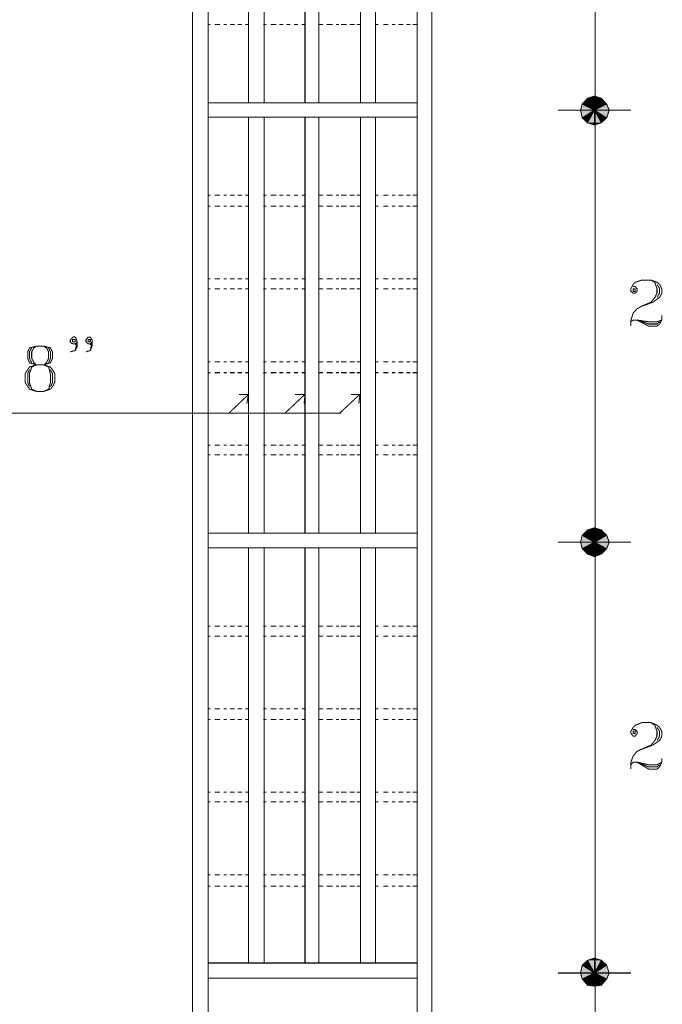
# Model space of a CAD drawing. Units: millimetres. Extents: x 723216 to 729072, y 2898138 to 2901531.
# Drawn here: x 728969 to 728995, y 2898983 to 2899023 of the extents above; entities that cross this region are included whole.
import ezdxf

# ---------------------------------------------------------------- set-up
doc = ezdxf.new("R2010")
doc.units = ezdxf.units.MM
doc.layers.add('H', color=7, linetype='Continuous')
doc.layers.add('P', color=7, linetype='Continuous')

msp = doc.modelspace()

# ---------------------------------------------------------------- hatches: boundary and pattern name
at = {"layer": 'H', "linetype": 'Continuous'}
for points in [[(728992.67357, 2899020.00009), (728992.39157, 2899020.00009), (728992.67357, 2899020.08809), (728992.67357, 2899020.00009)], [(728992.95557, 2899020.00009), (728992.67357, 2899020.00009), (728992.67357, 2899020.08809), (728992.95557, 2899020.00009)], [(728992.67357, 2899019.52309), (728992.10957, 2899019.52309), (728992.17957, 2899019.77009), (728992.67357, 2899019.52309)], [(728992.53257, 2899019.77009), (728992.17957, 2899019.77009), (728992.39157, 2899020.00009), (728992.53257, 2899019.77009)], [(728992.67357, 2899019.52309), (728992.17957, 2899019.77009), (728992.53257, 2899019.77009), (728992.67357, 2899019.52309)], [(728992.67357, 2899019.52309), (728992.39157, 2899020.00009), (728992.67357, 2899020.00009), (728992.67357, 2899019.52309)], [(728992.95557, 2899020.00009), (728992.67357, 2899019.52309), (728992.67357, 2899020.00009), (728992.95557, 2899020.00009)], [(728993.27357, 2899019.52309), (728992.67357, 2899019.52309), (728993.16757, 2899019.77009), (728993.27357, 2899019.52309)], [(728993.16757, 2899019.77009), (728992.67357, 2899019.52309), (728992.81457, 2899019.77009), (728993.16757, 2899019.77009)], [(728993.16757, 2899019.77009), (728992.81457, 2899019.77009), (728992.95557, 2899020.00009), (728993.16757, 2899019.77009)], [(728992.67357, 2899019.52309), (728992.17957, 2899019.20609), (728992.10957, 2899019.52309), (728992.67357, 2899019.52309)], [(728992.67357, 2899019.52309), (728992.49757, 2899019.20609), (728992.17957, 2899019.20609), (728992.67357, 2899019.52309)], [(728992.67357, 2899019.01209), (728992.39157, 2899019.01209), (728992.67357, 2899019.52309), (728992.67357, 2899019.01209)], [(728992.95557, 2899019.01209), (728992.67357, 2899019.01209), (728992.67357, 2899019.52309), (728992.95557, 2899019.01209)], [(728993.16757, 2899019.20609), (728992.84957, 2899019.20609), (728992.67357, 2899019.52309), (728993.16757, 2899019.20609)], [(728993.27357, 2899019.52309), (728993.16757, 2899019.20609), (728992.67357, 2899019.52309), (728993.27357, 2899019.52309)], [(728992.49757, 2899019.20609), (728992.39157, 2899019.01209), (728992.17957, 2899019.20609), (728992.49757, 2899019.20609)], [(728992.67357, 2899018.92409), (728992.39157, 2899019.01209), (728992.67357, 2899019.01209), (728992.67357, 2899018.92409)], [(728992.95557, 2899019.01209), (728992.67357, 2899018.92409), (728992.67357, 2899019.01209), (728992.95557, 2899019.01209)], [(728993.16757, 2899019.20609), (728992.95557, 2899019.01209), (728992.84957, 2899019.20609), (728993.16757, 2899019.20609)], [(728992.53257, 2899002.27309), (728992.17957, 2899002.27309), (728992.39157, 2899002.48409), (728992.53257, 2899002.27309)], [(728992.67357, 2899002.48409), (728992.39157, 2899002.48409), (728992.67357, 2899002.57209), (728992.67357, 2899002.48409)], [(728992.67357, 2899001.99009), (728992.39157, 2899002.48409), (728992.67357, 2899002.48409), (728992.67357, 2899001.99009)], [(728992.95557, 2899002.48409), (728992.67357, 2899002.48409), (728992.67357, 2899002.57209), (728992.95557, 2899002.48409)], [(728992.95557, 2899002.48409), (728992.67357, 2899001.99009), (728992.67357, 2899002.48409), (728992.95557, 2899002.48409)], [(728993.16757, 2899002.27309), (728992.81457, 2899002.27309), (728992.95557, 2899002.48409), (728993.16757, 2899002.27309)], [(728992.67357, 2899001.99009), (728992.10957, 2899001.99009), (728992.17957, 2899002.27309), (728992.67357, 2899001.99009)], [(728992.67357, 2899001.99009), (728992.17957, 2899002.27309), (728992.53257, 2899002.27309), (728992.67357, 2899001.99009)], [(728993.27357, 2899001.99009), (728992.67357, 2899001.99009), (728993.16757, 2899002.27309), (728993.27357, 2899001.99009)], [(728993.16757, 2899002.27309), (728992.67357, 2899001.99009), (728992.81457, 2899002.27309), (728993.16757, 2899002.27309)], [(728992.67357, 2899001.99009), (728992.17957, 2899001.72609), (728992.10957, 2899001.99009), (728992.67357, 2899001.99009)], [(728992.67357, 2899001.99009), (728992.53257, 2899001.72609), (728992.17957, 2899001.72609), (728992.67357, 2899001.99009)], [(728992.53257, 2899001.72609), (728992.39157, 2899001.51409), (728992.17957, 2899001.72609), (728992.53257, 2899001.72609)], [(728992.67357, 2899001.51409), (728992.39157, 2899001.51409), (728992.67357, 2899001.99009), (728992.67357, 2899001.51409)], [(728992.95557, 2899001.51409), (728992.67357, 2899001.51409), (728992.67357, 2899001.99009), (728992.95557, 2899001.51409)], [(728993.16757, 2899001.72609), (728992.81457, 2899001.72609), (728992.67357, 2899001.99009), (728993.16757, 2899001.72609)], [(728993.27357, 2899001.99009), (728993.16757, 2899001.72609), (728992.67357, 2899001.99009), (728993.27357, 2899001.99009)], [(728993.16757, 2899001.72609), (728992.95557, 2899001.51409), (728992.81457, 2899001.72609), (728993.16757, 2899001.72609)], [(728992.67357, 2899001.40809), (728992.39157, 2899001.51409), (728992.67357, 2899001.51409), (728992.67357, 2899001.40809)], [(728992.95557, 2899001.51409), (728992.67357, 2899001.40809), (728992.67357, 2899001.51409), (728992.95557, 2899001.51409)], [(728992.49757, 2898984.82809), (728992.17957, 2898984.82809), (728992.39157, 2898985.02209), (728992.49757, 2898984.82809)], [(728992.67357, 2898985.02209), (728992.39157, 2898985.02209), (728992.67357, 2898985.11009), (728992.67357, 2898985.02209)], [(728992.67357, 2898984.51009), (728992.39157, 2898985.02209), (728992.67357, 2898985.02209), (728992.67357, 2898984.51009)], [(728992.95557, 2898985.02209), (728992.67357, 2898985.02209), (728992.67357, 2898985.11009), (728992.95557, 2898985.02209)], [(728992.95557, 2898985.02209), (728992.67357, 2898984.51009), (728992.67357, 2898985.02209), (728992.95557, 2898985.02209)], [(728993.16757, 2898984.82809), (728992.84957, 2898984.82809), (728992.95557, 2898985.02209), (728993.16757, 2898984.82809)], [(728992.67357, 2898984.51009), (728992.10957, 2898984.51009), (728992.17957, 2898984.82809), (728992.67357, 2898984.51009)], [(728992.67357, 2898984.51009), (728992.17957, 2898984.26309), (728992.10957, 2898984.51009), (728992.67357, 2898984.51009)], [(728992.67357, 2898984.51009), (728992.17957, 2898984.82809), (728992.49757, 2898984.82809), (728992.67357, 2898984.51009)], [(728992.67357, 2898984.51009), (728992.53257, 2898984.26309), (728992.17957, 2898984.26309), (728992.67357, 2898984.51009)], [(728992.67357, 2898984.01609), (728992.39157, 2898984.01609), (728992.67357, 2898984.51009), (728992.67357, 2898984.01609)], [(728993.27357, 2898984.51009), (728992.67357, 2898984.51009), (728993.16757, 2898984.82809), (728993.27357, 2898984.51009)], [(728993.16757, 2898984.82809), (728992.67357, 2898984.51009), (728992.84957, 2898984.82809), (728993.16757, 2898984.82809)], [(728992.95557, 2898984.01609), (728992.67357, 2898984.01609), (728992.67357, 2898984.51009), (728992.95557, 2898984.01609)], [(728993.16757, 2898984.26309), (728992.81457, 2898984.26309), (728992.67357, 2898984.51009), (728993.16757, 2898984.26309)], [(728993.27357, 2898984.51009), (728993.16757, 2898984.26309), (728992.67357, 2898984.51009), (728993.27357, 2898984.51009)], [(728992.53257, 2898984.26309), (728992.39157, 2898984.01609), (728992.17957, 2898984.26309), (728992.53257, 2898984.26309)], [(728993.16757, 2898984.26309), (728992.95557, 2898984.01609), (728992.81457, 2898984.26309), (728993.16757, 2898984.26309)], [(728992.67357, 2898983.98109), (728992.39157, 2898984.01609), (728992.67357, 2898984.01609), (728992.67357, 2898983.98109)], [(728992.95557, 2898984.01609), (728992.67357, 2898983.98109), (728992.67357, 2898984.01609), (728992.95557, 2898984.01609)]]:
    msp.add_hatch(color=256, dxfattribs=at).paths.add_polyline_path(points)

# ---------------------------------------------------------------- linework, layer by layer
at = {"layer": 'P', "const_width": 0.042}
for points in [[(728976.35757, 2899071.61109), (728976.35757, 2898957.39909)], [(728976.99257, 2899071.61109), (728976.99257, 2898958.15809)], [(728985.47657, 2899071.61109), (728985.47657, 2898958.15809)], [(728986.07657, 2899071.61109), (728986.07657, 2898957.39909)], [(728992.70857, 2899071.57609), (728992.70857, 2898955.30009)], [(728978.63257, 2899036.66809), (728978.63257, 2899019.82309)], [(728979.26757, 2899036.66809), (728979.26757, 2899019.82309)], [(728980.92557, 2899036.66809), (728980.92557, 2899019.82309)], [(728981.49057, 2899036.66809), (728981.49057, 2899019.82309)], [(728983.18357, 2899036.66809), (728983.18357, 2899019.82309)], [(728983.78357, 2899036.66809), (728983.78357, 2899019.82309)], [(728977.08057, 2899022.99809), (728976.99257, 2899022.99809)], [(728977.46857, 2899022.99809), (728977.25757, 2899022.99809)], [(728977.75057, 2899022.99809), (728977.62757, 2899022.99809)], [(728978.06857, 2899022.99809), (728977.87457, 2899022.99809)], [(728978.36857, 2899022.99809), (728978.19157, 2899022.99809)], [(728978.63257, 2899022.99809), (728978.50957, 2899022.99809)], [(728979.35657, 2899022.99809), (728979.23257, 2899022.99809)], [(728979.76157, 2899022.99809), (728979.53257, 2899022.99809)], [(728980.04457, 2899022.99809), (728979.88557, 2899022.99809)], [(728980.32657, 2899022.99809), (728980.16757, 2899022.99809)], [(728980.64357, 2899022.99809), (728980.48557, 2899022.99809)], [(728980.92557, 2899022.99809), (728980.78457, 2899022.99809)], [(728981.64957, 2899022.99809), (728981.49057, 2899022.99809)], [(728982.05457, 2899022.99809), (728981.80757, 2899022.99809)], [(728982.30157, 2899022.99809), (728982.17857, 2899022.99809)], [(728982.61957, 2899022.99809), (728982.39057, 2899022.99809)], [(728982.93657, 2899022.99809), (728982.74257, 2899022.99809)], [(728983.18357, 2899022.99809), (728983.02557, 2899022.99809)], [(728983.90657, 2899022.99809), (728983.78357, 2899022.99809)], [(728984.31257, 2899022.99809), (728984.10057, 2899022.99809)], [(728984.59457, 2899022.99809), (728984.45357, 2899022.99809)], [(728984.91257, 2899022.99809), (728984.71857, 2899022.99809)], [(728985.19457, 2899022.99809), (728985.03557, 2899022.99809)], [(728985.47657, 2899022.99809), (728985.30057, 2899022.99809)], [(728992.39157, 2899020.00009), (728992.17957, 2899019.77009), (728992.67357, 2899019.52309)], [(728992.67357, 2899020.08809), (728992.39157, 2899020.00009), (728992.67357, 2899019.52309)], [(728992.95557, 2899020.00009), (728992.67357, 2899020.08809), (728992.67357, 2899019.52309)], [(728993.16757, 2899019.77009), (728992.95557, 2899020.00009), (728992.67357, 2899019.52309)], [(728976.99257, 2899019.82309), (728985.47657, 2899019.82309)], [(728992.17957, 2899019.77009), (728992.10957, 2899019.52309), (728992.67357, 2899019.52309)], [(728993.27357, 2899019.52309), (728993.16757, 2899019.77009), (728992.67357, 2899019.52309)], [(728976.99257, 2899019.24109), (728985.47657, 2899019.24109)], [(728978.63257, 2899019.24109), (728978.63257, 2899002.36109)], [(728979.26757, 2899019.24109), (728979.26757, 2899002.36109)], [(728980.92557, 2899019.24109), (728980.92557, 2899002.36109)], [(728981.49057, 2899019.24109), (728981.49057, 2899002.36109)], [(728983.18357, 2899019.24109), (728983.18357, 2899002.36109)], [(728983.78357, 2899019.24109), (728983.78357, 2899002.36109)], [(728991.19157, 2899019.52309), (728994.15557, 2899019.52309)], [(728992.10957, 2899019.52309), (728992.17957, 2899019.20609), (728992.67357, 2899019.52309)], [(728992.17957, 2899019.20609), (728992.39157, 2899019.01209), (728992.67357, 2899019.52309)], [(728992.39157, 2899019.01209), (728992.67357, 2899018.92409), (728992.67357, 2899019.52309)], [(728992.67357, 2899018.92409), (728992.95557, 2899019.01209), (728992.67357, 2899019.52309)], [(728992.95557, 2899019.01209), (728993.16757, 2899019.20609), (728992.67357, 2899019.52309)], [(728993.16757, 2899019.20609), (728993.27357, 2899019.52309), (728992.67357, 2899019.52309)], [(728977.08057, 2899016.06609), (728976.99257, 2899016.06609)], [(728977.46857, 2899016.06609), (728977.25757, 2899016.06609)], [(728977.75057, 2899016.06609), (728977.62757, 2899016.06609)], [(728978.06857, 2899016.06609), (728977.87457, 2899016.06609)], [(728978.36857, 2899016.06609), (728978.19157, 2899016.06609)], [(728978.63257, 2899016.06609), (728978.50957, 2899016.06609)], [(728979.35657, 2899016.06609), (728979.23257, 2899016.06609)], [(728979.76157, 2899016.06609), (728979.53257, 2899016.06609)], [(728980.04457, 2899016.06609), (728979.88557, 2899016.06609)], [(728980.32657, 2899016.06609), (728980.16757, 2899016.06609)], [(728980.64357, 2899016.06609), (728980.48557, 2899016.06609)], [(728980.92557, 2899016.06609), (728980.78457, 2899016.06609)], [(728981.64957, 2899016.06609), (728981.49057, 2899016.06609)], [(728982.05457, 2899016.06609), (728981.80757, 2899016.06609)], [(728982.30157, 2899016.06609), (728982.17857, 2899016.06609)], [(728982.61957, 2899016.06609), (728982.39057, 2899016.06609)], [(728982.93657, 2899016.06609), (728982.74257, 2899016.06609)], [(728983.18357, 2899016.06609), (728983.02557, 2899016.06609)], [(728983.90657, 2899016.06609), (728983.78357, 2899016.06609)], [(728984.31257, 2899016.06609), (728984.10057, 2899016.06609)], [(728984.59457, 2899016.06609), (728984.45357, 2899016.06609)], [(728984.91257, 2899016.06609), (728984.71857, 2899016.06609)], [(728985.19457, 2899016.06609), (728985.03557, 2899016.06609)], [(728985.47657, 2899016.06609), (728985.30057, 2899016.06609)], [(728977.08057, 2899015.62509), (728976.99257, 2899015.62509)], [(728977.46857, 2899015.62509), (728977.25757, 2899015.62509)], [(728977.75057, 2899015.62509), (728977.62757, 2899015.62509)], [(728978.06857, 2899015.62509), (728977.87457, 2899015.62509)], [(728978.36857, 2899015.62509), (728978.19157, 2899015.62509)], [(728978.63257, 2899015.62509), (728978.50957, 2899015.62509)], [(728979.35657, 2899015.62509), (728979.23257, 2899015.62509)], [(728979.76157, 2899015.62509), (728979.53257, 2899015.62509)], [(728980.04457, 2899015.62509), (728979.88557, 2899015.62509)], [(728980.32657, 2899015.62509), (728980.16757, 2899015.62509)], [(728980.64357, 2899015.62509), (728980.48557, 2899015.62509)], [(728980.92557, 2899015.62509), (728980.78457, 2899015.62509)], [(728981.64957, 2899015.62509), (728981.49057, 2899015.62509)], [(728982.05457, 2899015.62509), (728981.80757, 2899015.62509)], [(728982.30157, 2899015.62509), (728982.17857, 2899015.62509)], [(728982.61957, 2899015.62509), (728982.39057, 2899015.62509)], [(728982.93657, 2899015.62509), (728982.74257, 2899015.62509)], [(728983.18357, 2899015.62509), (728983.02557, 2899015.62509)], [(728983.90657, 2899015.62509), (728983.78357, 2899015.62509)], [(728984.31257, 2899015.62509), (728984.10057, 2899015.62509)], [(728984.59457, 2899015.62509), (728984.45357, 2899015.62509)], [(728984.91257, 2899015.62509), (728984.71857, 2899015.62509)], [(728985.19457, 2899015.62509), (728985.03557, 2899015.62509)], [(728985.47657, 2899015.62509), (728985.30057, 2899015.62509)], [(728977.08057, 2899012.67909), (728976.99257, 2899012.67909)], [(728977.46857, 2899012.67909), (728977.25757, 2899012.67909)], [(728977.75057, 2899012.67909), (728977.62757, 2899012.67909)], [(728978.06857, 2899012.67909), (728977.87457, 2899012.67909)], [(728978.36857, 2899012.67909), (728978.19157, 2899012.67909)], [(728978.63257, 2899012.67909), (728978.50957, 2899012.67909)], [(728979.35657, 2899012.67909), (728979.23257, 2899012.67909)], [(728979.76157, 2899012.67909), (728979.53257, 2899012.67909)], [(728980.04457, 2899012.67909), (728979.88557, 2899012.67909)], [(728980.32657, 2899012.67909), (728980.16757, 2899012.67909)], [(728980.64357, 2899012.67909), (728980.48557, 2899012.67909)], [(728980.92557, 2899012.67909), (728980.78457, 2899012.67909)], [(728981.64957, 2899012.67909), (728981.49057, 2899012.67909)], [(728982.05457, 2899012.67909), (728981.80757, 2899012.67909)], [(728982.30157, 2899012.67909), (728982.17857, 2899012.67909)], [(728982.61957, 2899012.67909), (728982.39057, 2899012.67909)], [(728982.93657, 2899012.67909), (728982.74257, 2899012.67909)], [(728983.18357, 2899012.67909), (728983.02557, 2899012.67909)], [(728983.90657, 2899012.67909), (728983.78357, 2899012.67909)], [(728984.31257, 2899012.67909), (728984.10057, 2899012.67909)], [(728984.59457, 2899012.67909), (728984.45357, 2899012.67909)], [(728984.91257, 2899012.67909), (728984.71857, 2899012.67909)], [(728985.19457, 2899012.67909), (728985.03557, 2899012.67909)], [(728985.47657, 2899012.67909), (728985.30057, 2899012.67909)], [(728994.24357, 2899012.36209), (728994.33157, 2899012.36209), (728994.40257, 2899012.27409), (728994.40257, 2899012.16809), (728994.33157, 2899012.09709), (728994.24357, 2899012.09709), (728994.15557, 2899012.16809), (728994.15557, 2899012.27409), (728994.24357, 2899012.45009), (728994.33157, 2899012.53809), (728994.59657, 2899012.62709), (728994.96657, 2899012.62709), (728995.21357, 2899012.53809), (728995.31957, 2899012.45009), (728995.40757, 2899012.27409), (728995.40757, 2899012.09709), (728995.31957, 2899011.92109), (728995.03757, 2899011.72709), (728994.59657, 2899011.56809), (728994.40257, 2899011.46209), (728994.24357, 2899011.28609), (728994.15557, 2899011.00409), (728994.15557, 2899010.75709)], [(728994.96657, 2899012.62709), (728995.12557, 2899012.53809), (728995.21357, 2899012.27409), (728995.21357, 2899012.09709), (728995.12557, 2899011.92109), (728994.96657, 2899011.72709), (728994.59657, 2899011.56809)], [(728995.21357, 2899012.45009), (728995.31957, 2899012.27409), (728995.31957, 2899012.09709), (728995.21357, 2899011.92109)], [(728977.08057, 2899012.27409), (728976.99257, 2899012.27409)], [(728977.46857, 2899012.27409), (728977.25757, 2899012.27409)], [(728977.75057, 2899012.27409), (728977.62757, 2899012.27409)], [(728978.06857, 2899012.27409), (728977.87457, 2899012.27409)], [(728978.36857, 2899012.27409), (728978.19157, 2899012.27409)], [(728978.63257, 2899012.27409), (728978.50957, 2899012.27409)], [(728979.35657, 2899012.27409), (728979.23257, 2899012.27409)], [(728979.76157, 2899012.27409), (728979.53257, 2899012.27409)], [(728980.04457, 2899012.27409), (728979.88557, 2899012.27409)], [(728980.32657, 2899012.27409), (728980.16757, 2899012.27409)], [(728980.64357, 2899012.27409), (728980.48557, 2899012.27409)], [(728980.92557, 2899012.27409), (728980.78457, 2899012.27409)], [(728981.64957, 2899012.27409), (728981.49057, 2899012.27409)], [(728982.05457, 2899012.27409), (728981.80757, 2899012.27409)], [(728982.30157, 2899012.27409), (728982.17857, 2899012.27409)], [(728982.61957, 2899012.27409), (728982.39057, 2899012.27409)], [(728982.93657, 2899012.27409), (728982.74257, 2899012.27409)], [(728983.18357, 2899012.27409), (728983.02557, 2899012.27409)], [(728983.90657, 2899012.27409), (728983.78357, 2899012.27409)], [(728984.31257, 2899012.27409), (728984.10057, 2899012.27409)], [(728984.59457, 2899012.27409), (728984.45357, 2899012.27409)], [(728984.91257, 2899012.27409), (728984.71857, 2899012.27409)], [(728985.19457, 2899012.27409), (728985.03557, 2899012.27409)], [(728985.47657, 2899012.27409), (728985.30057, 2899012.27409)], [(728994.33157, 2899012.16809), (728994.33157, 2899012.27409), (728994.24357, 2899012.27409), (728994.24357, 2899012.16809), (728994.33157, 2899012.16809)], [(728994.15557, 2899010.93309), (728994.24357, 2899011.00409), (728994.40257, 2899011.00409), (728994.87857, 2899010.93309), (728995.21357, 2899010.93309), (728995.40757, 2899011.00409)], [(728994.40257, 2899011.00409), (728994.87857, 2899010.75709), (728995.21357, 2899010.75709), (728995.31957, 2899010.84509), (728995.40757, 2899011.00409), (728995.40757, 2899011.19809)], [(728994.40257, 2899011.00409), (728994.87857, 2899010.84509), (728995.21357, 2899010.84509), (728995.31957, 2899010.93309)], [(728971.68357, 2899010.12209), (728971.59557, 2899010.03409), (728971.47157, 2899010.05109), (728971.40057, 2899010.10409), (728971.40057, 2899010.19209), (728971.48957, 2899010.29809), (728971.55957, 2899010.33409), (728971.63057, 2899010.28109), (728971.68357, 2899010.08709), (728971.68357, 2899009.94509), (728971.59557, 2899009.76909), (728971.40057, 2899009.71609)], [(728971.59557, 2899010.12209), (728971.59557, 2899010.21009), (728971.48957, 2899010.21009), (728971.48957, 2899010.12209), (728971.59557, 2899010.12209)], [(728971.68357, 2899010.12209), (728971.59557, 2899009.76909)], [(728971.59557, 2899010.03409), (728971.68357, 2899009.94509)], [(728972.28257, 2899010.12209), (728972.21257, 2899010.03409), (728972.12457, 2899010.03409), (728972.03557, 2899010.12209), (728972.03557, 2899010.21009), (728972.12457, 2899010.31609), (728972.21257, 2899010.31609), (728972.28257, 2899010.21009), (728972.28257, 2899009.94509), (728972.21257, 2899009.76909), (728972.03557, 2899009.71609)], [(728972.21257, 2899010.12209), (728972.21257, 2899010.21009), (728972.12457, 2899010.21009), (728972.12457, 2899010.12209), (728972.21257, 2899010.12209)], [(728972.28257, 2899010.12209), (728972.21257, 2899009.76909)], [(728972.21257, 2899010.03409), (728972.28257, 2899009.94509)], [(728970.02557, 2899009.94509), (728969.74257, 2899009.87509), (728969.67257, 2899009.71609), (728969.67257, 2899009.45209), (728969.74257, 2899009.27509), (728970.02557, 2899009.18709), (728970.32557, 2899009.18709), (728970.58957, 2899009.27509), (728970.67757, 2899009.45209), (728970.67757, 2899009.71609), (728970.58957, 2899009.87509), (728970.32557, 2899009.94509), (728970.02557, 2899009.94509), (728970.02557, 2899009.94509)], [(728969.83157, 2899009.87509), (728969.74257, 2899009.71609), (728969.74257, 2899009.45209), (728969.83157, 2899009.27509)], [(728970.02557, 2899009.94509), (728969.91957, 2899009.87509), (728969.83157, 2899009.71609), (728969.83157, 2899009.45209), (728969.91957, 2899009.27509), (728970.02557, 2899009.18709)], [(728970.32557, 2899009.18709), (728970.43057, 2899009.27509), (728970.51957, 2899009.45209), (728970.51957, 2899009.71609), (728970.43057, 2899009.87509), (728970.32557, 2899009.94509)], [(728970.51957, 2899009.27509), (728970.58957, 2899009.45209), (728970.58957, 2899009.71609), (728970.51957, 2899009.87509)], [(728977.08057, 2899009.31009), (728976.99257, 2899009.31009)], [(728977.46857, 2899009.31009), (728977.25757, 2899009.31009)], [(728977.75057, 2899009.31009), (728977.62757, 2899009.31009)], [(728978.06857, 2899009.31009), (728977.87457, 2899009.31009)], [(728978.36857, 2899009.31009), (728978.19157, 2899009.31009)], [(728978.63257, 2899009.31009), (728978.50957, 2899009.31009)], [(728979.35657, 2899009.31009), (728979.23257, 2899009.31009)], [(728979.76157, 2899009.31009), (728979.53257, 2899009.31009)], [(728980.04457, 2899009.31009), (728979.88557, 2899009.31009)], [(728980.32657, 2899009.31009), (728980.16757, 2899009.31009)], [(728980.64357, 2899009.31009), (728980.48557, 2899009.31009)], [(728980.92557, 2899009.31009), (728980.78457, 2899009.31009)], [(728981.64957, 2899009.31009), (728981.49057, 2899009.31009)], [(728982.05457, 2899009.31009), (728981.80757, 2899009.31009)], [(728982.30157, 2899009.31009), (728982.17857, 2899009.31009)], [(728982.61957, 2899009.31009), (728982.39057, 2899009.31009)], [(728982.93657, 2899009.31009), (728982.74257, 2899009.31009)], [(728983.18357, 2899009.31009), (728983.02557, 2899009.31009)], [(728983.90657, 2899009.31009), (728983.78357, 2899009.31009)], [(728984.31257, 2899009.31009), (728984.10057, 2899009.31009)], [(728984.59457, 2899009.31009), (728984.45357, 2899009.31009)], [(728984.91257, 2899009.31009), (728984.71857, 2899009.31009)], [(728985.19457, 2899009.31009), (728985.03557, 2899009.31009)], [(728985.47657, 2899009.31009), (728985.30057, 2899009.31009)], [(728970.02557, 2899009.18709), (728969.74257, 2899009.09909), (728969.67257, 2899008.99309), (728969.56657, 2899008.83409), (728969.56657, 2899008.46409), (728969.67257, 2899008.30509), (728969.74257, 2899008.19909), (728970.02557, 2899008.11109), (728970.32557, 2899008.11109), (728970.58957, 2899008.19909), (728970.67757, 2899008.30509), (728970.76557, 2899008.46409), (728970.76557, 2899008.83409), (728970.67757, 2899008.99309), (728970.58957, 2899009.09909), (728970.32557, 2899009.18709)], [(728969.74257, 2899008.99309), (728969.67257, 2899008.83409), (728969.67257, 2899008.46409), (728969.74257, 2899008.30509)], [(728970.02557, 2899009.18709), (728969.83157, 2899009.09909), (728969.74257, 2899008.83409), (728969.74257, 2899008.46409), (728969.83157, 2899008.19909), (728970.02557, 2899008.11109)], [(728970.32557, 2899008.11109), (728970.51957, 2899008.19909), (728970.58957, 2899008.46409), (728970.58957, 2899008.83409), (728970.51957, 2899009.09909), (728970.32557, 2899009.18709)], [(728970.58957, 2899008.30509), (728970.67757, 2899008.46409), (728970.67757, 2899008.83409), (728970.58957, 2899008.99309)], [(728977.08057, 2899008.86909), (728976.99257, 2899008.86909)], [(728977.46857, 2899008.86909), (728977.25757, 2899008.86909)], [(728977.75057, 2899008.86909), (728977.62757, 2899008.86909)], [(728978.06857, 2899008.86909), (728977.87457, 2899008.86909)], [(728978.36857, 2899008.86909), (728978.19157, 2899008.86909)], [(728978.63257, 2899008.86909), (728978.50957, 2899008.86909)], [(728979.35657, 2899008.86909), (728979.23257, 2899008.86909)], [(728979.76157, 2899008.86909), (728979.53257, 2899008.86909)], [(728980.04457, 2899008.86909), (728979.88557, 2899008.86909)], [(728980.32657, 2899008.86909), (728980.16757, 2899008.86909)], [(728980.64357, 2899008.86909), (728980.48557, 2899008.86909)], [(728980.92557, 2899008.86909), (728980.78457, 2899008.86909)], [(728981.64957, 2899008.86909), (728981.49057, 2899008.86909)], [(728982.05457, 2899008.86909), (728981.80757, 2899008.86909)], [(728982.30157, 2899008.86909), (728982.17857, 2899008.86909)], [(728982.61957, 2899008.86909), (728982.39057, 2899008.86909)], [(728982.93657, 2899008.86909), (728982.74257, 2899008.86909)], [(728983.18357, 2899008.86909), (728983.02557, 2899008.86909)], [(728983.90657, 2899008.86909), (728983.78357, 2899008.86909)], [(728984.31257, 2899008.86909), (728984.10057, 2899008.86909)], [(728984.59457, 2899008.86909), (728984.45357, 2899008.86909)], [(728984.91257, 2899008.86909), (728984.71857, 2899008.86909)], [(728985.19457, 2899008.86909), (728985.03557, 2899008.86909)], [(728985.47657, 2899008.86909), (728985.30057, 2899008.86909)], [(728978.24457, 2899007.98809), (728978.63257, 2899007.98809), (728977.83957, 2899007.22909)], [(728978.63257, 2899007.98809), (728978.56257, 2899007.61709)], [(728980.11457, 2899007.22909), (728980.92557, 2899007.98809)], [(728980.52057, 2899007.98809), (728980.92557, 2899007.98809), (728980.89057, 2899007.61709)], [(728982.33757, 2899007.22909), (728983.14857, 2899007.98809)], [(728983.11357, 2899007.61709), (728983.14857, 2899007.98809), (728982.79557, 2899007.98809)], [(728982.39057, 2899007.22909), (728942.04957, 2899007.22909)], [(728977.08057, 2899005.92409), (728976.99257, 2899005.92409)], [(728977.46857, 2899005.92409), (728977.25757, 2899005.92409)], [(728977.75057, 2899005.92409), (728977.62757, 2899005.92409)], [(728978.06857, 2899005.92409), (728977.87457, 2899005.92409)], [(728978.36857, 2899005.92409), (728978.19157, 2899005.92409)], [(728978.63257, 2899005.92409), (728978.50957, 2899005.92409)], [(728979.35657, 2899005.92409), (728979.23257, 2899005.92409)], [(728979.76157, 2899005.92409), (728979.53257, 2899005.92409)], [(728980.04457, 2899005.92409), (728979.88557, 2899005.92409)], [(728980.32657, 2899005.92409), (728980.16757, 2899005.92409)], [(728980.64357, 2899005.92409), (728980.48557, 2899005.92409)], [(728980.92557, 2899005.92409), (728980.78457, 2899005.92409)], [(728981.64957, 2899005.92409), (728981.49057, 2899005.92409)], [(728982.05457, 2899005.92409), (728981.80757, 2899005.92409)], [(728982.30157, 2899005.92409), (728982.17857, 2899005.92409)], [(728982.61957, 2899005.92409), (728982.39057, 2899005.92409)], [(728982.93657, 2899005.92409), (728982.74257, 2899005.92409)], [(728983.18357, 2899005.92409), (728983.02557, 2899005.92409)], [(728983.90657, 2899005.92409), (728983.78357, 2899005.92409)], [(728984.31257, 2899005.92409), (728984.10057, 2899005.92409)], [(728984.59457, 2899005.92409), (728984.45357, 2899005.92409)], [(728984.91257, 2899005.92409), (728984.71857, 2899005.92409)], [(728985.19457, 2899005.92409), (728985.03557, 2899005.92409)], [(728985.47657, 2899005.92409), (728985.30057, 2899005.92409)], [(728977.08057, 2899005.53609), (728976.99257, 2899005.53609)], [(728977.46857, 2899005.53609), (728977.25757, 2899005.53609)], [(728977.75057, 2899005.53609), (728977.62757, 2899005.53609)], [(728978.06857, 2899005.53609), (728977.87457, 2899005.53609)], [(728978.36857, 2899005.53609), (728978.19157, 2899005.53609)], [(728978.63257, 2899005.53609), (728978.50957, 2899005.53609)], [(728979.35657, 2899005.53609), (728979.23257, 2899005.53609)], [(728979.76157, 2899005.53609), (728979.53257, 2899005.53609)], [(728980.04457, 2899005.53609), (728979.88557, 2899005.53609)], [(728980.32657, 2899005.53609), (728980.16757, 2899005.53609)], [(728980.64357, 2899005.53609), (728980.48557, 2899005.53609)], [(728980.92557, 2899005.53609), (728980.78457, 2899005.53609)], [(728981.64957, 2899005.53609), (728981.49057, 2899005.53609)], [(728982.05457, 2899005.53609), (728981.80757, 2899005.53609)], [(728982.30157, 2899005.53609), (728982.17857, 2899005.53609)], [(728982.61957, 2899005.53609), (728982.39057, 2899005.53609)], [(728982.93657, 2899005.53609), (728982.74257, 2899005.53609)], [(728983.18357, 2899005.53609), (728983.02557, 2899005.53609)], [(728983.90657, 2899005.53609), (728983.78357, 2899005.53609)], [(728984.31257, 2899005.53609), (728984.10057, 2899005.53609)], [(728984.59457, 2899005.53609), (728984.45357, 2899005.53609)], [(728984.91257, 2899005.53609), (728984.71857, 2899005.53609)], [(728985.19457, 2899005.53609), (728985.03557, 2899005.53609)], [(728985.47657, 2899005.53609), (728985.30057, 2899005.53609)], [(728992.39157, 2899002.48409), (728992.17957, 2899002.27309), (728992.67357, 2899001.99009)], [(728992.67357, 2899002.57209), (728992.39157, 2899002.48409), (728992.67357, 2899001.99009)], [(728992.95557, 2899002.48409), (728992.67357, 2899002.57209), (728992.67357, 2899001.99009)], [(728993.16757, 2899002.27309), (728992.95557, 2899002.48409), (728992.67357, 2899001.99009)], [(728976.99257, 2899002.36109), (728985.47657, 2899002.36109)], [(728992.17957, 2899002.27309), (728992.10957, 2899001.99009), (728992.67357, 2899001.99009)], [(728993.27357, 2899001.99009), (728993.16757, 2899002.27309), (728992.67357, 2899001.99009)], [(728976.99257, 2899001.76109), (728985.47657, 2899001.76109)], [(728978.63257, 2899001.76109), (728978.63257, 2898984.91609)], [(728979.26757, 2899001.76109), (728979.26757, 2898984.91609)], [(728980.92557, 2899001.76109), (728980.92557, 2898984.91609)], [(728981.49057, 2899001.76109), (728981.49057, 2898984.91609)], [(728983.18357, 2899001.76109), (728983.18357, 2898984.91609)], [(728983.78357, 2899001.76109), (728983.78357, 2898984.91609)], [(728991.19157, 2899001.99009), (728994.15557, 2899001.99009)], [(728992.10957, 2899001.99009), (728992.17957, 2899001.72609), (728992.67357, 2899001.99009)], [(728992.17957, 2899001.72609), (728992.39157, 2899001.51409), (728992.67357, 2899001.99009)], [(728992.39157, 2899001.51409), (728992.67357, 2899001.40809), (728992.67357, 2899001.99009)], [(728992.67357, 2899001.40809), (728992.95557, 2899001.51409), (728992.67357, 2899001.99009)], [(728992.95557, 2899001.51409), (728993.16757, 2899001.72609), (728992.67357, 2899001.99009)], [(728993.16757, 2899001.72609), (728993.27357, 2899001.99009), (728992.67357, 2899001.99009)], [(728977.08057, 2898998.58609), (728976.99257, 2898998.58609)], [(728977.46857, 2898998.58609), (728977.25757, 2898998.58609)], [(728977.75057, 2898998.58609), (728977.62757, 2898998.58609)], [(728978.06857, 2898998.58609), (728977.87457, 2898998.58609)], [(728978.36857, 2898998.58609), (728978.19157, 2898998.58609)], [(728978.63257, 2898998.58609), (728978.50957, 2898998.58609)], [(728979.35657, 2898998.58609), (728979.23257, 2898998.58609)], [(728979.76157, 2898998.58609), (728979.53257, 2898998.58609)], [(728980.04457, 2898998.58609), (728979.88557, 2898998.58609)], [(728980.32657, 2898998.58609), (728980.16757, 2898998.58609)], [(728980.64357, 2898998.58609), (728980.48557, 2898998.58609)], [(728980.92557, 2898998.58609), (728980.78457, 2898998.58609)], [(728981.64957, 2898998.58609), (728981.49057, 2898998.58609)], [(728982.05457, 2898998.58609), (728981.80757, 2898998.58609)], [(728982.30157, 2898998.58609), (728982.17857, 2898998.58609)], [(728982.61957, 2898998.58609), (728982.39057, 2898998.58609)], [(728982.93657, 2898998.58609), (728982.74257, 2898998.58609)], [(728983.18357, 2898998.58609), (728983.02557, 2898998.58609)], [(728983.90657, 2898998.58609), (728983.78357, 2898998.58609)], [(728984.31257, 2898998.58609), (728984.10057, 2898998.58609)], [(728984.59457, 2898998.58609), (728984.45357, 2898998.58609)], [(728984.91257, 2898998.58609), (728984.71857, 2898998.58609)], [(728985.19457, 2898998.58609), (728985.03557, 2898998.58609)], [(728985.47657, 2898998.58609), (728985.30057, 2898998.58609)], [(728977.08057, 2898998.18009), (728976.99257, 2898998.18009)], [(728977.46857, 2898998.18009), (728977.25757, 2898998.18009)], [(728977.75057, 2898998.18009), (728977.62757, 2898998.18009)], [(728978.06857, 2898998.18009), (728977.87457, 2898998.18009)], [(728978.36857, 2898998.18009), (728978.19157, 2898998.18009)], [(728978.63257, 2898998.18009), (728978.50957, 2898998.18009)], [(728979.35657, 2898998.18009), (728979.23257, 2898998.18009)], [(728979.76157, 2898998.18009), (728979.53257, 2898998.18009)], [(728980.04457, 2898998.18009), (728979.88557, 2898998.18009)], [(728980.32657, 2898998.18009), (728980.16757, 2898998.18009)], [(728980.64357, 2898998.18009), (728980.48557, 2898998.18009)], [(728980.92557, 2898998.18009), (728980.78457, 2898998.18009)], [(728981.64957, 2898998.18009), (728981.49057, 2898998.18009)], [(728982.05457, 2898998.18009), (728981.80757, 2898998.18009)], [(728982.30157, 2898998.18009), (728982.17857, 2898998.18009)], [(728982.61957, 2898998.18009), (728982.39057, 2898998.18009)], [(728982.93657, 2898998.18009), (728982.74257, 2898998.18009)], [(728983.18357, 2898998.18009), (728983.02557, 2898998.18009)], [(728983.90657, 2898998.18009), (728983.78357, 2898998.18009)], [(728984.31257, 2898998.18009), (728984.10057, 2898998.18009)], [(728984.59457, 2898998.18009), (728984.45357, 2898998.18009)], [(728984.91257, 2898998.18009), (728984.71857, 2898998.18009)], [(728985.19457, 2898998.18009), (728985.03557, 2898998.18009)], [(728985.47657, 2898998.18009), (728985.30057, 2898998.18009)], [(728977.08057, 2898995.23509), (728976.99257, 2898995.23509)], [(728977.46857, 2898995.23509), (728977.25757, 2898995.23509)], [(728977.75057, 2898995.23509), (728977.62757, 2898995.23509)], [(728978.06857, 2898995.23509), (728977.87457, 2898995.23509)], [(728978.36857, 2898995.23509), (728978.19157, 2898995.23509)], [(728978.63257, 2898995.23509), (728978.50957, 2898995.23509)], [(728979.35657, 2898995.23509), (728979.23257, 2898995.23509)], [(728979.76157, 2898995.23509), (728979.53257, 2898995.23509)], [(728980.04457, 2898995.23509), (728979.88557, 2898995.23509)], [(728980.32657, 2898995.23509), (728980.16757, 2898995.23509)], [(728980.64357, 2898995.23509), (728980.48557, 2898995.23509)], [(728980.92557, 2898995.23509), (728980.78457, 2898995.23509)], [(728981.64957, 2898995.23509), (728981.49057, 2898995.23509)], [(728982.05457, 2898995.23509), (728981.80757, 2898995.23509)], [(728982.30157, 2898995.23509), (728982.17857, 2898995.23509)], [(728982.61957, 2898995.23509), (728982.39057, 2898995.23509)], [(728982.93657, 2898995.23509), (728982.74257, 2898995.23509)], [(728983.18357, 2898995.23509), (728983.02557, 2898995.23509)], [(728983.90657, 2898995.23509), (728983.78357, 2898995.23509)], [(728984.31257, 2898995.23509), (728984.10057, 2898995.23509)], [(728984.59457, 2898995.23509), (728984.45357, 2898995.23509)], [(728984.91257, 2898995.23509), (728984.71857, 2898995.23509)], [(728985.19457, 2898995.23509), (728985.03557, 2898995.23509)], [(728985.47657, 2898995.23509), (728985.30057, 2898995.23509)], [(728977.08057, 2898994.79409), (728976.99257, 2898994.79409)], [(728977.46857, 2898994.79409), (728977.25757, 2898994.79409)], [(728977.75057, 2898994.79409), (728977.62757, 2898994.79409)], [(728978.06857, 2898994.79409), (728977.87457, 2898994.79409)], [(728978.36857, 2898994.79409), (728978.19157, 2898994.79409)], [(728978.63257, 2898994.79409), (728978.50957, 2898994.79409)], [(728979.35657, 2898994.79409), (728979.23257, 2898994.79409)], [(728979.76157, 2898994.79409), (728979.53257, 2898994.79409)], [(728980.04457, 2898994.79409), (728979.88557, 2898994.79409)], [(728980.32657, 2898994.79409), (728980.16757, 2898994.79409)], [(728980.64357, 2898994.79409), (728980.48557, 2898994.79409)], [(728980.92557, 2898994.79409), (728980.78457, 2898994.79409)], [(728981.64957, 2898994.79409), (728981.49057, 2898994.79409)], [(728982.05457, 2898994.79409), (728981.80757, 2898994.79409)], [(728982.30157, 2898994.79409), (728982.17857, 2898994.79409)], [(728982.61957, 2898994.79409), (728982.39057, 2898994.79409)], [(728982.93657, 2898994.79409), (728982.74257, 2898994.79409)], [(728983.18357, 2898994.79409), (728983.02557, 2898994.79409)], [(728983.90657, 2898994.79409), (728983.78357, 2898994.79409)], [(728984.31257, 2898994.79409), (728984.10057, 2898994.79409)], [(728984.59457, 2898994.79409), (728984.45357, 2898994.79409)], [(728984.91257, 2898994.79409), (728984.71857, 2898994.79409)], [(728985.19457, 2898994.79409), (728985.03557, 2898994.79409)], [(728985.47657, 2898994.79409), (728985.30057, 2898994.79409)], [(728994.24357, 2898994.38809), (728994.33157, 2898994.38809), (728994.40257, 2898994.31709), (728994.40257, 2898994.22909), (728994.33157, 2898994.12309), (728994.24357, 2898994.12309), (728994.15557, 2898994.22909), (728994.15557, 2898994.31709), (728994.24357, 2898994.47609), (728994.33157, 2898994.56409), (728994.59657, 2898994.67009), (728994.96657, 2898994.67009), (728995.21357, 2898994.56409), (728995.31957, 2898994.47609), (728995.40757, 2898994.31709), (728995.40757, 2898994.12309), (728995.31957, 2898993.94709), (728995.03757, 2898993.75309), (728994.59657, 2898993.59409), (728994.40257, 2898993.50609), (728994.24357, 2898993.31209), (728994.15557, 2898993.06509), (728994.15557, 2898992.78309)], [(728994.96657, 2898994.67009), (728995.12557, 2898994.56409), (728995.21357, 2898994.31709), (728995.21357, 2898994.12309), (728995.12557, 2898993.94709), (728994.96657, 2898993.75309), (728994.59657, 2898993.59409)], [(728995.21357, 2898994.47609), (728995.31957, 2898994.31709), (728995.31957, 2898994.12309), (728995.21357, 2898993.94709)], [(728994.33157, 2898994.22909), (728994.33157, 2898994.31709), (728994.24357, 2898994.31709), (728994.24357, 2898994.22909), (728994.33157, 2898994.22909)], [(728994.15557, 2898992.95909), (728994.24357, 2898993.06509), (728994.40257, 2898993.06509), (728994.87857, 2898992.95909), (728995.21357, 2898992.95909), (728995.40757, 2898993.06509)], [(728994.40257, 2898993.06509), (728994.87857, 2898992.78309), (728995.21357, 2898992.78309), (728995.31957, 2898992.87109), (728995.40757, 2898993.06509), (728995.40757, 2898993.22409)], [(728994.40257, 2898993.06509), (728994.87857, 2898992.87109), (728995.21357, 2898992.87109), (728995.31957, 2898992.95909)], [(728977.08057, 2898991.84809), (728976.99257, 2898991.84809)], [(728977.46857, 2898991.84809), (728977.25757, 2898991.84809)], [(728977.75057, 2898991.84809), (728977.62757, 2898991.84809)], [(728978.06857, 2898991.84809), (728977.87457, 2898991.84809)], [(728978.36857, 2898991.84809), (728978.19157, 2898991.84809)], [(728978.63257, 2898991.84809), (728978.50957, 2898991.84809)], [(728979.35657, 2898991.84809), (728979.23257, 2898991.84809)], [(728979.76157, 2898991.84809), (728979.53257, 2898991.84809)], [(728980.04457, 2898991.84809), (728979.88557, 2898991.84809)], [(728980.32657, 2898991.84809), (728980.16757, 2898991.84809)], [(728980.64357, 2898991.84809), (728980.48557, 2898991.84809)], [(728980.92557, 2898991.84809), (728980.78457, 2898991.84809)], [(728981.64957, 2898991.84809), (728981.49057, 2898991.84809)], [(728982.05457, 2898991.84809), (728981.80757, 2898991.84809)], [(728982.30157, 2898991.84809), (728982.17857, 2898991.84809)], [(728982.61957, 2898991.84809), (728982.39057, 2898991.84809)], [(728982.93657, 2898991.84809), (728982.74257, 2898991.84809)], [(728983.18357, 2898991.84809), (728983.02557, 2898991.84809)], [(728983.90657, 2898991.84809), (728983.78357, 2898991.84809)], [(728984.31257, 2898991.84809), (728984.10057, 2898991.84809)], [(728984.59457, 2898991.84809), (728984.45357, 2898991.84809)], [(728984.91257, 2898991.84809), (728984.71857, 2898991.84809)], [(728985.19457, 2898991.84809), (728985.03557, 2898991.84809)], [(728985.47657, 2898991.84809), (728985.30057, 2898991.84809)], [(728977.08057, 2898991.46009), (728976.99257, 2898991.46009)], [(728977.46857, 2898991.46009), (728977.25757, 2898991.46009)], [(728977.75057, 2898991.46009), (728977.62757, 2898991.46009)], [(728978.06857, 2898991.46009), (728977.87457, 2898991.46009)], [(728978.36857, 2898991.46009), (728978.19157, 2898991.46009)], [(728978.63257, 2898991.46009), (728978.50957, 2898991.46009)], [(728979.35657, 2898991.46009), (728979.23257, 2898991.46009)], [(728979.76157, 2898991.46009), (728979.53257, 2898991.46009)], [(728980.04457, 2898991.46009), (728979.88557, 2898991.46009)], [(728980.32657, 2898991.46009), (728980.16757, 2898991.46009)], [(728980.64357, 2898991.46009), (728980.48557, 2898991.46009)], [(728980.92557, 2898991.46009), (728980.78457, 2898991.46009)], [(728981.64957, 2898991.46009), (728981.49057, 2898991.46009)], [(728982.05457, 2898991.46009), (728981.80757, 2898991.46009)], [(728982.30157, 2898991.46009), (728982.17857, 2898991.46009)], [(728982.61957, 2898991.46009), (728982.39057, 2898991.46009)], [(728982.93657, 2898991.46009), (728982.74257, 2898991.46009)], [(728983.18357, 2898991.46009), (728983.02557, 2898991.46009)], [(728983.90657, 2898991.46009), (728983.78357, 2898991.46009)], [(728984.31257, 2898991.46009), (728984.10057, 2898991.46009)], [(728984.59457, 2898991.46009), (728984.45357, 2898991.46009)], [(728984.91257, 2898991.46009), (728984.71857, 2898991.46009)], [(728985.19457, 2898991.46009), (728985.03557, 2898991.46009)], [(728985.47657, 2898991.46009), (728985.30057, 2898991.46009)], [(728977.08057, 2898988.49709), (728976.99257, 2898988.49709)], [(728977.46857, 2898988.49709), (728977.25757, 2898988.49709)], [(728977.75057, 2898988.49709), (728977.62757, 2898988.49709)], [(728978.06857, 2898988.49709), (728977.87457, 2898988.49709)], [(728978.36857, 2898988.49709), (728978.19157, 2898988.49709)], [(728978.63257, 2898988.49709), (728978.50957, 2898988.49709)], [(728979.35657, 2898988.49709), (728979.23257, 2898988.49709)], [(728979.76157, 2898988.49709), (728979.53257, 2898988.49709)], [(728980.04457, 2898988.49709), (728979.88557, 2898988.49709)], [(728980.32657, 2898988.49709), (728980.16757, 2898988.49709)], [(728980.64357, 2898988.49709), (728980.48557, 2898988.49709)], [(728980.92557, 2898988.49709), (728980.78457, 2898988.49709)], [(728981.64957, 2898988.49709), (728981.49057, 2898988.49709)], [(728982.05457, 2898988.49709), (728981.80757, 2898988.49709)], [(728982.30157, 2898988.49709), (728982.17857, 2898988.49709)], [(728982.61957, 2898988.49709), (728982.39057, 2898988.49709)], [(728982.93657, 2898988.49709), (728982.74257, 2898988.49709)], [(728983.18357, 2898988.49709), (728983.02557, 2898988.49709)], [(728983.90657, 2898988.49709), (728983.78357, 2898988.49709)], [(728984.31257, 2898988.49709), (728984.10057, 2898988.49709)], [(728984.59457, 2898988.49709), (728984.45357, 2898988.49709)], [(728984.91257, 2898988.49709), (728984.71857, 2898988.49709)], [(728985.19457, 2898988.49709), (728985.03557, 2898988.49709)], [(728985.47657, 2898988.49709), (728985.30057, 2898988.49709)], [(728977.08057, 2898988.03809), (728976.99257, 2898988.03809)], [(728977.46857, 2898988.03809), (728977.25757, 2898988.03809)], [(728977.75057, 2898988.03809), (728977.62757, 2898988.03809)], [(728978.06857, 2898988.03809), (728977.87457, 2898988.03809)], [(728978.36857, 2898988.03809), (728978.19157, 2898988.03809)], [(728978.63257, 2898988.03809), (728978.50957, 2898988.03809)], [(728979.35657, 2898988.03809), (728979.23257, 2898988.03809)], [(728979.76157, 2898988.03809), (728979.53257, 2898988.03809)], [(728980.04457, 2898988.03809), (728979.88557, 2898988.03809)], [(728980.32657, 2898988.03809), (728980.16757, 2898988.03809)], [(728980.64357, 2898988.03809), (728980.48557, 2898988.03809)], [(728980.92557, 2898988.03809), (728980.78457, 2898988.03809)], [(728981.64957, 2898988.03809), (728981.49057, 2898988.03809)], [(728982.05457, 2898988.03809), (728981.80757, 2898988.03809)], [(728982.30157, 2898988.03809), (728982.17857, 2898988.03809)], [(728982.61957, 2898988.03809), (728982.39057, 2898988.03809)], [(728982.93657, 2898988.03809), (728982.74257, 2898988.03809)], [(728983.18357, 2898988.03809), (728983.02557, 2898988.03809)], [(728983.90657, 2898988.03809), (728983.78357, 2898988.03809)], [(728984.31257, 2898988.03809), (728984.10057, 2898988.03809)], [(728984.59457, 2898988.03809), (728984.45357, 2898988.03809)], [(728984.91257, 2898988.03809), (728984.71857, 2898988.03809)], [(728985.19457, 2898988.03809), (728985.03557, 2898988.03809)], [(728985.47657, 2898988.03809), (728985.30057, 2898988.03809)], [(728976.99257, 2898984.91609), (728985.47657, 2898984.91609)], [(728992.39157, 2898985.02209), (728992.17957, 2898984.82809), (728992.67357, 2898984.51009)], [(728992.67357, 2898985.11009), (728992.39157, 2898985.02209), (728992.67357, 2898984.51009)], [(728992.95557, 2898985.02209), (728992.67357, 2898985.11009), (728992.67357, 2898984.51009)], [(728993.16757, 2898984.82809), (728992.95557, 2898985.02209), (728992.67357, 2898984.51009)], [(728993.27357, 2898984.51009), (728993.16757, 2898984.82809), (728992.67357, 2898984.51009)], [(728991.19157, 2898984.51009), (728994.15557, 2898984.51009)], [(728992.17957, 2898984.82809), (728992.10957, 2898984.51009), (728992.67357, 2898984.51009)], [(728992.10957, 2898984.51009), (728992.17957, 2898984.26309), (728992.67357, 2898984.51009)], [(728992.17957, 2898984.26309), (728992.39157, 2898984.01609), (728992.67357, 2898984.51009)], [(728992.39157, 2898984.01609), (728992.67357, 2898983.98109), (728992.67357, 2898984.51009)], [(728992.67357, 2898983.98109), (728992.95557, 2898984.01609), (728992.67357, 2898984.51009)], [(728992.95557, 2898984.01609), (728993.16757, 2898984.26309), (728992.67357, 2898984.51009)], [(728993.16757, 2898984.26309), (728993.27357, 2898984.51009), (728992.67357, 2898984.51009)], [(728976.99257, 2898984.29909), (728985.47657, 2898984.29909)]]:
    msp.add_lwpolyline(points, dxfattribs=at)

doc.saveas('drawing.dxf')
